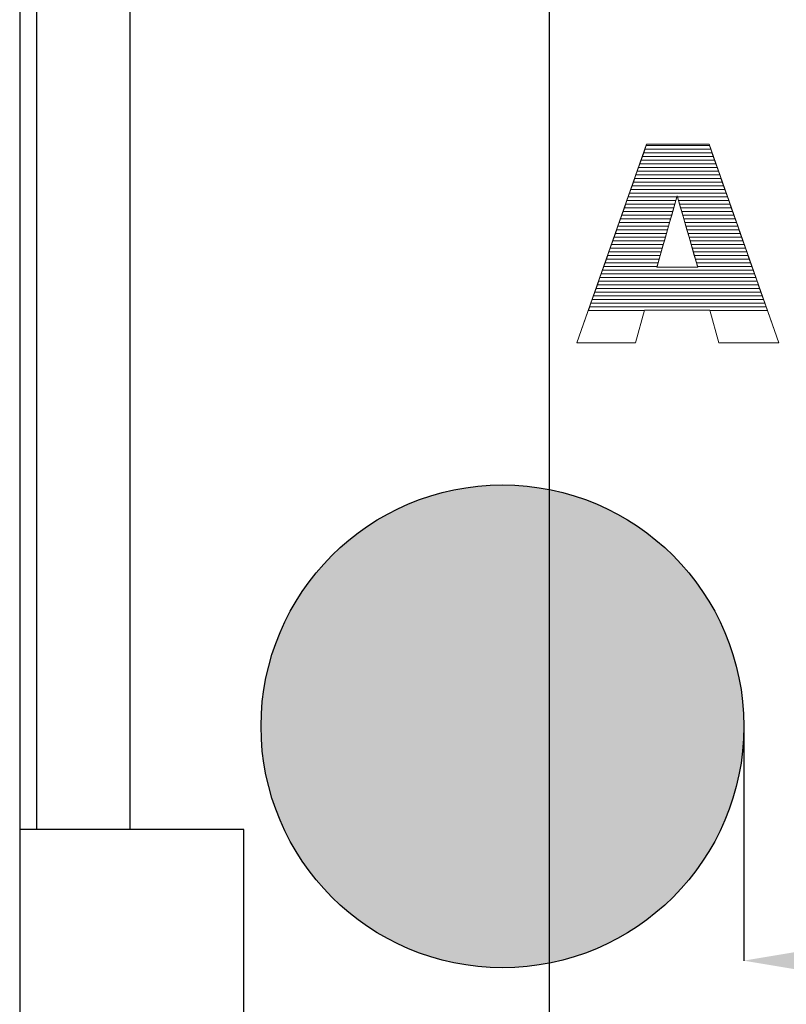
# Model space of a CAD drawing. Units: millimetres. Extents: x -10934 to 83828, y 1040 to 10544.
# Drawn here: x 1265 to 1487, y 2745 to 3031 of the extents above; entities that cross this region are included whole.
import ezdxf

# ---------------------------------------------------------------- set-up
doc = ezdxf.new("R2010")
doc.units = ezdxf.units.MM
doc.layers.add('ABAVA - Шлюзы', color=7, linetype='Continuous')
doc.styles.get("Standard").update_dxf_attribs({"font": 'ARIAL.TTF'})
doc.dimstyles.new('ISO-25', dxfattribs={"dimtxt": 2.5, "dimasz": 2.5, "dimexe": 1.25, "dimexo": 0.625, "dimtad": 1, "dimtxsty": 'Standard', "dimcen": 2.5, "dimadec": 0, "dimazin": 0, "dimtfac": 1, "dimtmove": 0, "dimatfit": 3, "dimfxl": 0, "dimarcsym": 0})

# ---------------------------------------------------------------- blocks, each defined once
blk = doc.blocks.new('*D211')
at = {"layer": 'ABAVA - Шлюзы', "color": 1, "lineweight": -2}
for p, q in [((116301.09, -38358.4), (116429.66, -38358.4)), ((116429.66, -38388.4), (116429.66, -39378.4)), ((116301.09, -39408.4), (116429.66, -39408.4))]:
    blk.add_line(p, q, dxfattribs=at)
at = {"layer": 'ABAVA - Шлюзы', "color": 1}
for points in [[(116424.66, -38388.4), (116434.66, -38388.4), (116429.66, -38358.4)], [(116424.66, -39378.4), (116434.66, -39378.4), (116429.66, -39408.4)]]:
    blk.add_solid(points, dxfattribs=at)
at = {"layer": 'ABAVA - Шлюзы', "color": 1, "insert": (116394.13, -38945.19), "char_height": 50, "attachment_point": 5, "rotation": 90}
blk.add_mtext('1050', dxfattribs=at)
blk = doc.blocks.new('*D209')
at = {"layer": 'ABAVA - Шлюзы', "color": 1, "lineweight": -2}
for p, q in [((116486.09, -39253.47), (116486.09, -39321.43)), ((117166.09, -39253.47), (117166.09, -39321.43)), ((117136.09, -39321.43), (116516.09, -39321.43))]:
    blk.add_line(p, q, dxfattribs=at)
at = {"layer": 'ABAVA - Шлюзы', "color": 1}
for points in [[(116516.09, -39316.43), (116516.09, -39326.43), (116486.09, -39321.43)], [(117136.09, -39316.43), (117136.09, -39326.43), (117166.09, -39321.43)]]:
    blk.add_solid(points, dxfattribs=at)
at = {"layer": 'ABAVA - Шлюзы', "color": 1, "insert": (116826.09, -39285.91), "char_height": 50, "attachment_point": 5}
blk.add_mtext('680', dxfattribs=at)
blk = doc.blocks.new('Tedria TF02 - top left right')
at = {"layer": 'ABAVA - Шлюзы'}
blk.add_hatch(color=3, dxfattribs=at).paths.add_polyline_path([(116346.092, -39253.473, 1), (116486.092, -39253.473, 1)])
at = {"layer": 'ABAVA - Шлюзы', "color": 5}
for p, q in [((116281.092, -39283.398), (116281.092, -38483.398)), ((116308.092, -39283.398), (116308.092, -38483.398))]:
    blk.add_line(p, q, dxfattribs=at)
at = {"layer": 'ABAVA - Шлюзы'}
for points in [[(116276.092, -38383.398), (116276.092, -39383.398)], [(116401.092, -39408.398), (116401.092, -39348.398), (116341.092, -39348.398), (116341.092, -39283.398), (116276.092, -39283.398)]]:
    blk.add_lwpolyline(points, dxfattribs=at)
at = {"layer": 'ABAVA - Шлюзы', "color": 3}
blk.add_circle((116416.092, -39253.473), 70, dxfattribs=at)
at = {"layer": 'ABAVA - Шлюзы', "color": 253, "lineweight": 0}
for points, knots in [([(116476.191, -39132.739), (116476.191, -39132.739), (116457.271, -39132.739), (116457.271, -39132.739), (116457.271, -39132.739), (116457.271, -39132.739), (116454.669, -39142.241), (116454.669, -39142.241), (116454.669, -39142.241), (116454.669, -39142.241), (116437.701, -39142.241), (116437.701, -39142.241), (116437.701, -39142.241), (116437.701, -39142.241), (116457.897, -39084.682), (116457.897, -39084.682), (116457.897, -39084.682), (116457.897, -39084.682), (116476.004, -39084.682), (116476.004, -39084.682), (116476.004, -39084.682), (116476.004, -39084.682), (116496.212, -39142.241), (116496.212, -39142.241), (116496.212, -39142.241), (116496.212, -39142.241), (116478.832, -39142.241), (116478.832, -39142.241), (116478.832, -39142.241), (116478.832, -39142.241), (116476.191, -39132.739), (116476.191, -39132.739)], [0, 0, 0, 0, 0.125, 0.125, 0.125, 0.125, 0.25, 0.25, 0.25, 0.25, 0.375, 0.375, 0.375, 0.375, 0.5, 0.5, 0.5, 0.5, 0.625, 0.625, 0.625, 0.625, 0.75, 0.75, 0.75, 0.75, 0.875, 0.875, 0.875, 0.875, 1, 1, 1, 1]), ([(116472.712, -39120.29), (116472.712, -39120.29), (116466.769, -39099.598), (116466.769, -39099.598), (116466.769, -39099.598), (116466.769, -39099.598), (116460.863, -39120.29), (116460.863, -39120.29), (116460.863, -39120.29), (116460.863, -39120.29), (116472.712, -39120.29), (116472.712, -39120.29)], [0, 0, 0, 0, 0.3333333, 0.3333333, 0.3333333, 0.3333333, 0.6666667, 0.6666667, 0.6666667, 0.6666667, 1, 1, 1, 1])]:
    blk.add_open_spline(points, degree=3, knots=knots, dxfattribs=at)
at = {"layer": 'ABAVA - Шлюзы', "color": 7, "lineweight": 0}
for points in [[(116477.232, -39088.18), (116477.232, -39088.18), (116456.67, -39088.18), (116456.67, -39088.18), (116456.67, -39088.18), (116456.67, -39088.18), (116457.416, -39086.054), (116457.416, -39086.054), (116457.416, -39086.054), (116457.416, -39086.054), (116476.486, -39086.054), (116476.486, -39086.054), (116476.486, -39086.054), (116476.486, -39086.054), (116477.232, -39088.18), (116477.232, -39088.18)], [(116476.859, -39087.117), (116476.859, -39087.117), (116457.043, -39087.117), (116457.043, -39087.117), (116457.043, -39087.117), (116457.043, -39087.117), (116457.789, -39084.99), (116457.789, -39084.99), (116457.789, -39084.99), (116457.789, -39084.99), (116476.112, -39084.99), (116476.112, -39084.99), (116476.112, -39084.99), (116476.112, -39084.99), (116476.859, -39087.117), (116476.859, -39087.117)], [(116476.486, -39086.054), (116476.486, -39086.054), (116457.416, -39086.054), (116457.416, -39086.054), (116457.416, -39086.054), (116457.416, -39086.054), (116457.897, -39084.682), (116457.897, -39084.682), (116457.897, -39084.682), (116457.897, -39084.682), (116476.004, -39084.682), (116476.004, -39084.682), (116476.004, -39084.682), (116476.004, -39084.682), (116476.486, -39086.054), (116476.486, -39086.054)], [(116476.112, -39084.99), (116476.112, -39084.99), (116457.789, -39084.99), (116457.789, -39084.99), (116457.789, -39084.99), (116457.789, -39084.99), (116457.897, -39084.682), (116457.897, -39084.682), (116457.897, -39084.682), (116457.897, -39084.682), (116476.004, -39084.682), (116476.004, -39084.682), (116476.004, -39084.682), (116476.004, -39084.682), (116476.112, -39084.99), (116476.112, -39084.99)]]:
    blk.add_open_spline(points, degree=3, knots=[0, 0, 0, 0, 0.25, 0.25, 0.25, 0.25, 0.5, 0.5, 0.5, 0.5, 0.75, 0.75, 0.75, 0.75, 1, 1, 1, 1], dxfattribs=at)
at = {"layer": 'ABAVA - Шлюзы', "color": 254, "lineweight": 0}
for points in [[(116478.352, -39091.37), (116478.352, -39091.37), (116455.55, -39091.37), (116455.55, -39091.37), (116455.55, -39091.37), (116455.55, -39091.37), (116456.296, -39089.244), (116456.296, -39089.244), (116456.296, -39089.244), (116456.296, -39089.244), (116477.606, -39089.244), (116477.606, -39089.244), (116477.606, -39089.244), (116477.606, -39089.244), (116478.352, -39091.37), (116478.352, -39091.37)], [(116477.979, -39090.307), (116477.979, -39090.307), (116455.923, -39090.307), (116455.923, -39090.307), (116455.923, -39090.307), (116455.923, -39090.307), (116456.67, -39088.18), (116456.67, -39088.18), (116456.67, -39088.18), (116456.67, -39088.18), (116477.232, -39088.18), (116477.232, -39088.18), (116477.232, -39088.18), (116477.232, -39088.18), (116477.979, -39090.307), (116477.979, -39090.307)], [(116477.606, -39089.244), (116477.606, -39089.244), (116456.296, -39089.244), (116456.296, -39089.244), (116456.296, -39089.244), (116456.296, -39089.244), (116457.043, -39087.117), (116457.043, -39087.117), (116457.043, -39087.117), (116457.043, -39087.117), (116476.859, -39087.117), (116476.859, -39087.117), (116476.859, -39087.117), (116476.859, -39087.117), (116477.606, -39089.244), (116477.606, -39089.244)]]:
    blk.add_open_spline(points, degree=3, knots=[0, 0, 0, 0, 0.25, 0.25, 0.25, 0.25, 0.5, 0.5, 0.5, 0.5, 0.75, 0.75, 0.75, 0.75, 1, 1, 1, 1], dxfattribs=at)
at = {"layer": 'ABAVA - Шлюзы', "color": 41, "lineweight": 0}
for points, knots in [([(116479.472, -39094.561), (116479.472, -39094.561), (116454.431, -39094.561), (116454.431, -39094.561), (116454.431, -39094.561), (116454.431, -39094.561), (116455.177, -39092.434), (116455.177, -39092.434), (116455.177, -39092.434), (116455.177, -39092.434), (116478.726, -39092.434), (116478.726, -39092.434), (116478.726, -39092.434), (116478.726, -39092.434), (116479.472, -39094.561), (116479.472, -39094.561)], [0, 0, 0, 0, 0.25, 0.25, 0.25, 0.25, 0.5, 0.5, 0.5, 0.5, 0.75, 0.75, 0.75, 0.75, 1, 1, 1, 1]), ([(116479.099, -39093.497), (116479.099, -39093.497), (116454.804, -39093.497), (116454.804, -39093.497), (116454.804, -39093.497), (116454.804, -39093.497), (116455.55, -39091.37), (116455.55, -39091.37), (116455.55, -39091.37), (116455.55, -39091.37), (116478.352, -39091.37), (116478.352, -39091.37), (116478.352, -39091.37), (116478.352, -39091.37), (116479.099, -39093.497), (116479.099, -39093.497)], [0, 0, 0, 0, 0.25, 0.25, 0.25, 0.25, 0.5, 0.5, 0.5, 0.5, 0.75, 0.75, 0.75, 0.75, 1, 1, 1, 1]), ([(116480.592, -39097.75), (116480.592, -39097.75), (116453.312, -39097.75), (116453.312, -39097.75), (116453.312, -39097.75), (116453.312, -39097.75), (116454.058, -39095.624), (116454.058, -39095.624), (116454.058, -39095.624), (116454.058, -39095.624), (116479.846, -39095.624), (116479.846, -39095.624), (116479.846, -39095.624), (116479.846, -39095.624), (116480.592, -39097.75), (116480.592, -39097.75)], [0, 0, 0, 0, 0.25, 0.25, 0.25, 0.25, 0.5, 0.5, 0.5, 0.5, 0.75, 0.75, 0.75, 0.75, 1, 1, 1, 1]), ([(116480.219, -39096.687), (116480.219, -39096.687), (116453.685, -39096.687), (116453.685, -39096.687), (116453.685, -39096.687), (116453.685, -39096.687), (116454.431, -39094.561), (116454.431, -39094.561), (116454.431, -39094.561), (116454.431, -39094.561), (116479.472, -39094.561), (116479.472, -39094.561), (116479.472, -39094.561), (116479.472, -39094.561), (116480.219, -39096.687), (116480.219, -39096.687)], [0, 0, 0, 0, 0.25, 0.25, 0.25, 0.25, 0.5, 0.5, 0.5, 0.5, 0.75, 0.75, 0.75, 0.75, 1, 1, 1, 1]), ([(116479.846, -39095.624), (116479.846, -39095.624), (116454.058, -39095.624), (116454.058, -39095.624), (116454.058, -39095.624), (116454.058, -39095.624), (116454.804, -39093.497), (116454.804, -39093.497), (116454.804, -39093.497), (116454.804, -39093.497), (116479.099, -39093.497), (116479.099, -39093.497), (116479.099, -39093.497), (116479.099, -39093.497), (116479.846, -39095.624), (116479.846, -39095.624)], [0, 0, 0, 0, 0.25, 0.25, 0.25, 0.25, 0.5, 0.5, 0.5, 0.5, 0.75, 0.75, 0.75, 0.75, 1, 1, 1, 1]), ([(116481.338, -39099.876), (116481.338, -39099.876), (116466.849, -39099.876), (116466.849, -39099.876), (116466.849, -39099.876), (116466.849, -39099.876), (116466.769, -39099.598), (116466.769, -39099.598), (116466.769, -39099.598), (116466.769, -39099.598), (116466.69, -39099.876), (116466.69, -39099.876), (116466.69, -39099.876), (116466.69, -39099.876), (116452.566, -39099.876), (116452.566, -39099.876), (116452.566, -39099.876), (116452.566, -39099.876), (116453.312, -39097.75), (116453.312, -39097.75), (116453.312, -39097.75), (116453.312, -39097.75), (116480.592, -39097.75), (116480.592, -39097.75), (116480.592, -39097.75), (116480.592, -39097.75), (116481.338, -39099.876), (116481.338, -39099.876)], [0, 0, 0, 0, 0.1428571, 0.1428571, 0.1428571, 0.1428571, 0.2857143, 0.2857143, 0.2857143, 0.2857143, 0.4285714, 0.4285714, 0.4285714, 0.4285714, 0.5714286, 0.5714286, 0.5714286, 0.5714286, 0.7142857, 0.7142857, 0.7142857, 0.7142857, 0.8571429, 0.8571429, 0.8571429, 0.8571429, 1, 1, 1, 1]), ([(116480.965, -39098.813), (116480.965, -39098.813), (116452.939, -39098.813), (116452.939, -39098.813), (116452.939, -39098.813), (116452.939, -39098.813), (116453.685, -39096.687), (116453.685, -39096.687), (116453.685, -39096.687), (116453.685, -39096.687), (116480.219, -39096.687), (116480.219, -39096.687), (116480.219, -39096.687), (116480.219, -39096.687), (116480.965, -39098.813), (116480.965, -39098.813)], [0, 0, 0, 0, 0.25, 0.25, 0.25, 0.25, 0.5, 0.5, 0.5, 0.5, 0.75, 0.75, 0.75, 0.75, 1, 1, 1, 1]), ([(116465.779, -39103.066), (116465.779, -39103.066), (116451.447, -39103.066), (116451.447, -39103.066), (116451.447, -39103.066), (116451.447, -39103.066), (116452.192, -39100.94), (116452.192, -39100.94), (116452.192, -39100.94), (116452.192, -39100.94), (116466.386, -39100.94), (116466.386, -39100.94), (116466.386, -39100.94), (116466.386, -39100.94), (116465.779, -39103.066), (116465.779, -39103.066)], [0, 0, 0, 0, 0.25, 0.25, 0.25, 0.25, 0.5, 0.5, 0.5, 0.5, 0.75, 0.75, 0.75, 0.75, 1, 1, 1, 1]), ([(116466.083, -39102.003), (116466.083, -39102.003), (116451.819, -39102.003), (116451.819, -39102.003), (116451.819, -39102.003), (116451.819, -39102.003), (116452.566, -39099.876), (116452.566, -39099.876), (116452.566, -39099.876), (116452.566, -39099.876), (116466.69, -39099.876), (116466.69, -39099.876), (116466.69, -39099.876), (116466.69, -39099.876), (116466.083, -39102.003), (116466.083, -39102.003)], [0, 0, 0, 0, 0.25, 0.25, 0.25, 0.25, 0.5, 0.5, 0.5, 0.5, 0.75, 0.75, 0.75, 0.75, 1, 1, 1, 1]), ([(116481.712, -39100.94), (116481.712, -39100.94), (116467.154, -39100.94), (116467.154, -39100.94), (116467.154, -39100.94), (116467.154, -39100.94), (116466.769, -39099.598), (116466.769, -39099.598), (116466.769, -39099.598), (116466.769, -39099.598), (116466.386, -39100.94), (116466.386, -39100.94), (116466.386, -39100.94), (116466.386, -39100.94), (116452.192, -39100.94), (116452.192, -39100.94), (116452.192, -39100.94), (116452.192, -39100.94), (116452.939, -39098.813), (116452.939, -39098.813), (116452.939, -39098.813), (116452.939, -39098.813), (116480.965, -39098.813), (116480.965, -39098.813), (116480.965, -39098.813), (116480.965, -39098.813), (116481.712, -39100.94), (116481.712, -39100.94)], [0, 0, 0, 0, 0.1428571, 0.1428571, 0.1428571, 0.1428571, 0.2857143, 0.2857143, 0.2857143, 0.2857143, 0.4285714, 0.4285714, 0.4285714, 0.4285714, 0.5714286, 0.5714286, 0.5714286, 0.5714286, 0.7142857, 0.7142857, 0.7142857, 0.7142857, 0.8571429, 0.8571429, 0.8571429, 0.8571429, 1, 1, 1, 1]), ([(116482.085, -39102.003), (116482.085, -39102.003), (116467.46, -39102.003), (116467.46, -39102.003), (116467.46, -39102.003), (116467.46, -39102.003), (116466.849, -39099.876), (116466.849, -39099.876), (116466.849, -39099.876), (116466.849, -39099.876), (116481.338, -39099.876), (116481.338, -39099.876), (116481.338, -39099.876), (116481.338, -39099.876), (116482.085, -39102.003), (116482.085, -39102.003)], [0, 0, 0, 0, 0.25, 0.25, 0.25, 0.25, 0.5, 0.5, 0.5, 0.5, 0.75, 0.75, 0.75, 0.75, 1, 1, 1, 1]), ([(116482.458, -39103.066), (116482.458, -39103.066), (116467.765, -39103.066), (116467.765, -39103.066), (116467.765, -39103.066), (116467.765, -39103.066), (116467.154, -39100.94), (116467.154, -39100.94), (116467.154, -39100.94), (116467.154, -39100.94), (116481.712, -39100.94), (116481.712, -39100.94), (116481.712, -39100.94), (116481.712, -39100.94), (116482.458, -39103.066), (116482.458, -39103.066)], [0, 0, 0, 0, 0.25, 0.25, 0.25, 0.25, 0.5, 0.5, 0.5, 0.5, 0.75, 0.75, 0.75, 0.75, 1, 1, 1, 1]), ([(116464.869, -39106.256), (116464.869, -39106.256), (116450.327, -39106.256), (116450.327, -39106.256), (116450.327, -39106.256), (116450.327, -39106.256), (116451.073, -39104.13), (116451.073, -39104.13), (116451.073, -39104.13), (116451.073, -39104.13), (116465.475, -39104.13), (116465.475, -39104.13), (116465.475, -39104.13), (116465.475, -39104.13), (116464.869, -39106.256), (116464.869, -39106.256)], [0, 0, 0, 0, 0.25, 0.25, 0.25, 0.25, 0.5, 0.5, 0.5, 0.5, 0.75, 0.75, 0.75, 0.75, 1, 1, 1, 1]), ([(116465.172, -39105.193), (116465.172, -39105.193), (116450.7, -39105.193), (116450.7, -39105.193), (116450.7, -39105.193), (116450.7, -39105.193), (116451.447, -39103.066), (116451.447, -39103.066), (116451.447, -39103.066), (116451.447, -39103.066), (116465.779, -39103.066), (116465.779, -39103.066), (116465.779, -39103.066), (116465.779, -39103.066), (116465.172, -39105.193), (116465.172, -39105.193)], [0, 0, 0, 0, 0.25, 0.25, 0.25, 0.25, 0.5, 0.5, 0.5, 0.5, 0.75, 0.75, 0.75, 0.75, 1, 1, 1, 1]), ([(116465.475, -39104.13), (116465.475, -39104.13), (116451.073, -39104.13), (116451.073, -39104.13), (116451.073, -39104.13), (116451.073, -39104.13), (116451.819, -39102.003), (116451.819, -39102.003), (116451.819, -39102.003), (116451.819, -39102.003), (116466.083, -39102.003), (116466.083, -39102.003), (116466.083, -39102.003), (116466.083, -39102.003), (116465.475, -39104.13), (116465.475, -39104.13)], [0, 0, 0, 0, 0.25, 0.25, 0.25, 0.25, 0.5, 0.5, 0.5, 0.5, 0.75, 0.75, 0.75, 0.75, 1, 1, 1, 1]), ([(116482.832, -39104.13), (116482.832, -39104.13), (116468.071, -39104.13), (116468.071, -39104.13), (116468.071, -39104.13), (116468.071, -39104.13), (116467.46, -39102.003), (116467.46, -39102.003), (116467.46, -39102.003), (116467.46, -39102.003), (116482.085, -39102.003), (116482.085, -39102.003), (116482.085, -39102.003), (116482.085, -39102.003), (116482.832, -39104.13), (116482.832, -39104.13)], [0, 0, 0, 0, 0.25, 0.25, 0.25, 0.25, 0.5, 0.5, 0.5, 0.5, 0.75, 0.75, 0.75, 0.75, 1, 1, 1, 1]), ([(116483.205, -39105.193), (116483.205, -39105.193), (116468.376, -39105.193), (116468.376, -39105.193), (116468.376, -39105.193), (116468.376, -39105.193), (116467.765, -39103.066), (116467.765, -39103.066), (116467.765, -39103.066), (116467.765, -39103.066), (116482.458, -39103.066), (116482.458, -39103.066), (116482.458, -39103.066), (116482.458, -39103.066), (116483.205, -39105.193), (116483.205, -39105.193)], [0, 0, 0, 0, 0.25, 0.25, 0.25, 0.25, 0.5, 0.5, 0.5, 0.5, 0.75, 0.75, 0.75, 0.75, 1, 1, 1, 1]), ([(116483.578, -39106.256), (116483.578, -39106.256), (116468.681, -39106.256), (116468.681, -39106.256), (116468.681, -39106.256), (116468.681, -39106.256), (116468.071, -39104.13), (116468.071, -39104.13), (116468.071, -39104.13), (116468.071, -39104.13), (116482.832, -39104.13), (116482.832, -39104.13), (116482.832, -39104.13), (116482.832, -39104.13), (116483.578, -39106.256), (116483.578, -39106.256)], [0, 0, 0, 0, 0.25, 0.25, 0.25, 0.25, 0.5, 0.5, 0.5, 0.5, 0.75, 0.75, 0.75, 0.75, 1, 1, 1, 1]), ([(116464.262, -39108.383), (116464.262, -39108.383), (116449.581, -39108.383), (116449.581, -39108.383), (116449.581, -39108.383), (116449.581, -39108.383), (116450.327, -39106.256), (116450.327, -39106.256), (116450.327, -39106.256), (116450.327, -39106.256), (116464.869, -39106.256), (116464.869, -39106.256), (116464.869, -39106.256), (116464.869, -39106.256), (116464.262, -39108.383), (116464.262, -39108.383)], [0, 0, 0, 0, 0.25, 0.25, 0.25, 0.25, 0.5, 0.5, 0.5, 0.5, 0.75, 0.75, 0.75, 0.75, 1, 1, 1, 1]), ([(116464.565, -39107.32), (116464.565, -39107.32), (116449.954, -39107.32), (116449.954, -39107.32), (116449.954, -39107.32), (116449.954, -39107.32), (116450.7, -39105.193), (116450.7, -39105.193), (116450.7, -39105.193), (116450.7, -39105.193), (116465.172, -39105.193), (116465.172, -39105.193), (116465.172, -39105.193), (116465.172, -39105.193), (116464.565, -39107.32), (116464.565, -39107.32)], [0, 0, 0, 0, 0.25, 0.25, 0.25, 0.25, 0.5, 0.5, 0.5, 0.5, 0.75, 0.75, 0.75, 0.75, 1, 1, 1, 1]), ([(116483.952, -39107.32), (116483.952, -39107.32), (116468.987, -39107.32), (116468.987, -39107.32), (116468.987, -39107.32), (116468.987, -39107.32), (116468.376, -39105.193), (116468.376, -39105.193), (116468.376, -39105.193), (116468.376, -39105.193), (116483.205, -39105.193), (116483.205, -39105.193), (116483.205, -39105.193), (116483.205, -39105.193), (116483.952, -39107.32), (116483.952, -39107.32)], [0, 0, 0, 0, 0.25, 0.25, 0.25, 0.25, 0.5, 0.5, 0.5, 0.5, 0.75, 0.75, 0.75, 0.75, 1, 1, 1, 1]), ([(116484.325, -39108.383), (116484.325, -39108.383), (116469.292, -39108.383), (116469.292, -39108.383), (116469.292, -39108.383), (116469.292, -39108.383), (116468.681, -39106.256), (116468.681, -39106.256), (116468.681, -39106.256), (116468.681, -39106.256), (116483.578, -39106.256), (116483.578, -39106.256), (116483.578, -39106.256), (116483.578, -39106.256), (116484.325, -39108.383), (116484.325, -39108.383)], [0, 0, 0, 0, 0.25, 0.25, 0.25, 0.25, 0.5, 0.5, 0.5, 0.5, 0.75, 0.75, 0.75, 0.75, 1, 1, 1, 1]), ([(116463.351, -39111.573), (116463.351, -39111.573), (116448.462, -39111.573), (116448.462, -39111.573), (116448.462, -39111.573), (116448.462, -39111.573), (116449.208, -39109.447), (116449.208, -39109.447), (116449.208, -39109.447), (116449.208, -39109.447), (116463.958, -39109.447), (116463.958, -39109.447), (116463.958, -39109.447), (116463.958, -39109.447), (116463.351, -39111.573), (116463.351, -39111.573)], [0, 0, 0, 0, 0.25, 0.25, 0.25, 0.25, 0.5, 0.5, 0.5, 0.5, 0.75, 0.75, 0.75, 0.75, 1, 1, 1, 1]), ([(116463.654, -39110.51), (116463.654, -39110.51), (116448.835, -39110.51), (116448.835, -39110.51), (116448.835, -39110.51), (116448.835, -39110.51), (116449.581, -39108.383), (116449.581, -39108.383), (116449.581, -39108.383), (116449.581, -39108.383), (116464.262, -39108.383), (116464.262, -39108.383), (116464.262, -39108.383), (116464.262, -39108.383), (116463.654, -39110.51), (116463.654, -39110.51)], [0, 0, 0, 0, 0.25, 0.25, 0.25, 0.25, 0.5, 0.5, 0.5, 0.5, 0.75, 0.75, 0.75, 0.75, 1, 1, 1, 1]), ([(116463.958, -39109.447), (116463.958, -39109.447), (116449.208, -39109.447), (116449.208, -39109.447), (116449.208, -39109.447), (116449.208, -39109.447), (116449.954, -39107.32), (116449.954, -39107.32), (116449.954, -39107.32), (116449.954, -39107.32), (116464.565, -39107.32), (116464.565, -39107.32), (116464.565, -39107.32), (116464.565, -39107.32), (116463.958, -39109.447), (116463.958, -39109.447)], [0, 0, 0, 0, 0.25, 0.25, 0.25, 0.25, 0.5, 0.5, 0.5, 0.5, 0.75, 0.75, 0.75, 0.75, 1, 1, 1, 1]), ([(116484.699, -39109.447), (116484.699, -39109.447), (116469.598, -39109.447), (116469.598, -39109.447), (116469.598, -39109.447), (116469.598, -39109.447), (116468.987, -39107.32), (116468.987, -39107.32), (116468.987, -39107.32), (116468.987, -39107.32), (116483.952, -39107.32), (116483.952, -39107.32), (116483.952, -39107.32), (116483.952, -39107.32), (116484.699, -39109.447), (116484.699, -39109.447)], [0, 0, 0, 0, 0.25, 0.25, 0.25, 0.25, 0.5, 0.5, 0.5, 0.5, 0.75, 0.75, 0.75, 0.75, 1, 1, 1, 1]), ([(116485.072, -39110.51), (116485.072, -39110.51), (116469.903, -39110.51), (116469.903, -39110.51), (116469.903, -39110.51), (116469.903, -39110.51), (116469.292, -39108.383), (116469.292, -39108.383), (116469.292, -39108.383), (116469.292, -39108.383), (116484.325, -39108.383), (116484.325, -39108.383), (116484.325, -39108.383), (116484.325, -39108.383), (116485.072, -39110.51), (116485.072, -39110.51)], [0, 0, 0, 0, 0.25, 0.25, 0.25, 0.25, 0.5, 0.5, 0.5, 0.5, 0.75, 0.75, 0.75, 0.75, 1, 1, 1, 1]), ([(116485.445, -39111.573), (116485.445, -39111.573), (116470.208, -39111.573), (116470.208, -39111.573), (116470.208, -39111.573), (116470.208, -39111.573), (116469.598, -39109.447), (116469.598, -39109.447), (116469.598, -39109.447), (116469.598, -39109.447), (116484.699, -39109.447), (116484.699, -39109.447), (116484.699, -39109.447), (116484.699, -39109.447), (116485.445, -39111.573), (116485.445, -39111.573)], [0, 0, 0, 0, 0.25, 0.25, 0.25, 0.25, 0.5, 0.5, 0.5, 0.5, 0.75, 0.75, 0.75, 0.75, 1, 1, 1, 1]), ([(116462.441, -39114.763), (116462.441, -39114.763), (116447.342, -39114.763), (116447.342, -39114.763), (116447.342, -39114.763), (116447.342, -39114.763), (116448.088, -39112.637), (116448.088, -39112.637), (116448.088, -39112.637), (116448.088, -39112.637), (116463.047, -39112.637), (116463.047, -39112.637), (116463.047, -39112.637), (116463.047, -39112.637), (116462.441, -39114.763), (116462.441, -39114.763)], [0, 0, 0, 0, 0.25, 0.25, 0.25, 0.25, 0.5, 0.5, 0.5, 0.5, 0.75, 0.75, 0.75, 0.75, 1, 1, 1, 1]), ([(116462.744, -39113.7), (116462.744, -39113.7), (116447.715, -39113.7), (116447.715, -39113.7), (116447.715, -39113.7), (116447.715, -39113.7), (116448.462, -39111.573), (116448.462, -39111.573), (116448.462, -39111.573), (116448.462, -39111.573), (116463.351, -39111.573), (116463.351, -39111.573), (116463.351, -39111.573), (116463.351, -39111.573), (116462.744, -39113.7), (116462.744, -39113.7)], [0, 0, 0, 0, 0.25, 0.25, 0.25, 0.25, 0.5, 0.5, 0.5, 0.5, 0.75, 0.75, 0.75, 0.75, 1, 1, 1, 1]), ([(116463.047, -39112.637), (116463.047, -39112.637), (116448.088, -39112.637), (116448.088, -39112.637), (116448.088, -39112.637), (116448.088, -39112.637), (116448.835, -39110.51), (116448.835, -39110.51), (116448.835, -39110.51), (116448.835, -39110.51), (116463.654, -39110.51), (116463.654, -39110.51), (116463.654, -39110.51), (116463.654, -39110.51), (116463.047, -39112.637), (116463.047, -39112.637)], [0, 0, 0, 0, 0.25, 0.25, 0.25, 0.25, 0.5, 0.5, 0.5, 0.5, 0.75, 0.75, 0.75, 0.75, 1, 1, 1, 1]), ([(116485.819, -39112.637), (116485.819, -39112.637), (116470.514, -39112.637), (116470.514, -39112.637), (116470.514, -39112.637), (116470.514, -39112.637), (116469.903, -39110.51), (116469.903, -39110.51), (116469.903, -39110.51), (116469.903, -39110.51), (116485.072, -39110.51), (116485.072, -39110.51), (116485.072, -39110.51), (116485.072, -39110.51), (116485.819, -39112.637), (116485.819, -39112.637)], [0, 0, 0, 0, 0.25, 0.25, 0.25, 0.25, 0.5, 0.5, 0.5, 0.5, 0.75, 0.75, 0.75, 0.75, 1, 1, 1, 1]), ([(116486.192, -39113.7), (116486.192, -39113.7), (116470.819, -39113.7), (116470.819, -39113.7), (116470.819, -39113.7), (116470.819, -39113.7), (116470.208, -39111.573), (116470.208, -39111.573), (116470.208, -39111.573), (116470.208, -39111.573), (116485.445, -39111.573), (116485.445, -39111.573), (116485.445, -39111.573), (116485.445, -39111.573), (116486.192, -39113.7), (116486.192, -39113.7)], [0, 0, 0, 0, 0.25, 0.25, 0.25, 0.25, 0.5, 0.5, 0.5, 0.5, 0.75, 0.75, 0.75, 0.75, 1, 1, 1, 1]), ([(116486.565, -39114.763), (116486.565, -39114.763), (116471.125, -39114.763), (116471.125, -39114.763), (116471.125, -39114.763), (116471.125, -39114.763), (116470.514, -39112.637), (116470.514, -39112.637), (116470.514, -39112.637), (116470.514, -39112.637), (116485.819, -39112.637), (116485.819, -39112.637), (116485.819, -39112.637), (116485.819, -39112.637), (116486.565, -39114.763), (116486.565, -39114.763)], [0, 0, 0, 0, 0.25, 0.25, 0.25, 0.25, 0.5, 0.5, 0.5, 0.5, 0.75, 0.75, 0.75, 0.75, 1, 1, 1, 1]), ([(116461.833, -39116.89), (116461.833, -39116.89), (116446.596, -39116.89), (116446.596, -39116.89), (116446.596, -39116.89), (116446.596, -39116.89), (116447.342, -39114.763), (116447.342, -39114.763), (116447.342, -39114.763), (116447.342, -39114.763), (116462.441, -39114.763), (116462.441, -39114.763), (116462.441, -39114.763), (116462.441, -39114.763), (116461.833, -39116.89), (116461.833, -39116.89)], [0, 0, 0, 0, 0.25, 0.25, 0.25, 0.25, 0.5, 0.5, 0.5, 0.5, 0.75, 0.75, 0.75, 0.75, 1, 1, 1, 1]), ([(116462.137, -39115.827), (116462.137, -39115.827), (116446.969, -39115.827), (116446.969, -39115.827), (116446.969, -39115.827), (116446.969, -39115.827), (116447.715, -39113.7), (116447.715, -39113.7), (116447.715, -39113.7), (116447.715, -39113.7), (116462.744, -39113.7), (116462.744, -39113.7), (116462.744, -39113.7), (116462.744, -39113.7), (116462.137, -39115.827), (116462.137, -39115.827)], [0, 0, 0, 0, 0.25, 0.25, 0.25, 0.25, 0.5, 0.5, 0.5, 0.5, 0.75, 0.75, 0.75, 0.75, 1, 1, 1, 1]), ([(116486.938, -39115.827), (116486.938, -39115.827), (116471.43, -39115.827), (116471.43, -39115.827), (116471.43, -39115.827), (116471.43, -39115.827), (116470.819, -39113.7), (116470.819, -39113.7), (116470.819, -39113.7), (116470.819, -39113.7), (116486.192, -39113.7), (116486.192, -39113.7), (116486.192, -39113.7), (116486.192, -39113.7), (116486.938, -39115.827), (116486.938, -39115.827)], [0, 0, 0, 0, 0.25, 0.25, 0.25, 0.25, 0.5, 0.5, 0.5, 0.5, 0.75, 0.75, 0.75, 0.75, 1, 1, 1, 1]), ([(116487.312, -39116.89), (116487.312, -39116.89), (116471.735, -39116.89), (116471.735, -39116.89), (116471.735, -39116.89), (116471.735, -39116.89), (116471.125, -39114.763), (116471.125, -39114.763), (116471.125, -39114.763), (116471.125, -39114.763), (116486.565, -39114.763), (116486.565, -39114.763), (116486.565, -39114.763), (116486.565, -39114.763), (116487.312, -39116.89), (116487.312, -39116.89)], [0, 0, 0, 0, 0.25, 0.25, 0.25, 0.25, 0.5, 0.5, 0.5, 0.5, 0.75, 0.75, 0.75, 0.75, 1, 1, 1, 1]), ([(116461.53, -39117.953), (116461.53, -39117.953), (116446.223, -39117.953), (116446.223, -39117.953), (116446.223, -39117.953), (116446.223, -39117.953), (116446.969, -39115.827), (116446.969, -39115.827), (116446.969, -39115.827), (116446.969, -39115.827), (116462.137, -39115.827), (116462.137, -39115.827), (116462.137, -39115.827), (116462.137, -39115.827), (116461.53, -39117.953), (116461.53, -39117.953)], [0, 0, 0, 0, 0.25, 0.25, 0.25, 0.25, 0.5, 0.5, 0.5, 0.5, 0.75, 0.75, 0.75, 0.75, 1, 1, 1, 1]), ([(116487.685, -39117.953), (116487.685, -39117.953), (116472.041, -39117.953), (116472.041, -39117.953), (116472.041, -39117.953), (116472.041, -39117.953), (116471.43, -39115.827), (116471.43, -39115.827), (116471.43, -39115.827), (116471.43, -39115.827), (116486.938, -39115.827), (116486.938, -39115.827), (116486.938, -39115.827), (116486.938, -39115.827), (116487.685, -39117.953), (116487.685, -39117.953)], [0, 0, 0, 0, 0.25, 0.25, 0.25, 0.25, 0.5, 0.5, 0.5, 0.5, 0.75, 0.75, 0.75, 0.75, 1, 1, 1, 1])]:
    blk.add_open_spline(points, degree=3, knots=knots, dxfattribs=at)
at = {"layer": 'ABAVA - Шлюзы', "color": 51, "lineweight": 0}
blk.add_open_spline([(116478.726, -39092.434), (116478.726, -39092.434), (116455.177, -39092.434), (116455.177, -39092.434), (116455.177, -39092.434), (116455.177, -39092.434), (116455.923, -39090.307), (116455.923, -39090.307), (116455.923, -39090.307), (116455.923, -39090.307), (116477.979, -39090.307), (116477.979, -39090.307), (116477.979, -39090.307), (116477.979, -39090.307), (116478.726, -39092.434), (116478.726, -39092.434)], degree=3, knots=[0, 0, 0, 0, 0.25, 0.25, 0.25, 0.25, 0.5, 0.5, 0.5, 0.5, 0.75, 0.75, 0.75, 0.75, 1, 1, 1, 1], dxfattribs=at)
at = {"layer": 'ABAVA - Шлюзы', "color": 53, "lineweight": 0}
for points, knots in [([(116460.923, -39120.08), (116460.923, -39120.08), (116445.477, -39120.08), (116445.477, -39120.08), (116445.477, -39120.08), (116445.477, -39120.08), (116446.223, -39117.953), (116446.223, -39117.953), (116446.223, -39117.953), (116446.223, -39117.953), (116461.53, -39117.953), (116461.53, -39117.953), (116461.53, -39117.953), (116461.53, -39117.953), (116460.923, -39120.08), (116460.923, -39120.08)], [0, 0, 0, 0, 0.25, 0.25, 0.25, 0.25, 0.5, 0.5, 0.5, 0.5, 0.75, 0.75, 0.75, 0.75, 1, 1, 1, 1]), ([(116461.226, -39119.017), (116461.226, -39119.017), (116445.85, -39119.017), (116445.85, -39119.017), (116445.85, -39119.017), (116445.85, -39119.017), (116446.596, -39116.89), (116446.596, -39116.89), (116446.596, -39116.89), (116446.596, -39116.89), (116461.833, -39116.89), (116461.833, -39116.89), (116461.833, -39116.89), (116461.833, -39116.89), (116461.226, -39119.017), (116461.226, -39119.017)], [0, 0, 0, 0, 0.25, 0.25, 0.25, 0.25, 0.5, 0.5, 0.5, 0.5, 0.75, 0.75, 0.75, 0.75, 1, 1, 1, 1]), ([(116488.058, -39119.017), (116488.058, -39119.017), (116472.346, -39119.017), (116472.346, -39119.017), (116472.346, -39119.017), (116472.346, -39119.017), (116471.735, -39116.89), (116471.735, -39116.89), (116471.735, -39116.89), (116471.735, -39116.89), (116487.312, -39116.89), (116487.312, -39116.89), (116487.312, -39116.89), (116487.312, -39116.89), (116488.058, -39119.017), (116488.058, -39119.017)], [0, 0, 0, 0, 0.25, 0.25, 0.25, 0.25, 0.5, 0.5, 0.5, 0.5, 0.75, 0.75, 0.75, 0.75, 1, 1, 1, 1]), ([(116488.432, -39120.08), (116488.432, -39120.08), (116472.652, -39120.08), (116472.652, -39120.08), (116472.652, -39120.08), (116472.652, -39120.08), (116472.041, -39117.953), (116472.041, -39117.953), (116472.041, -39117.953), (116472.041, -39117.953), (116487.685, -39117.953), (116487.685, -39117.953), (116487.685, -39117.953), (116487.685, -39117.953), (116488.432, -39120.08), (116488.432, -39120.08)], [0, 0, 0, 0, 0.25, 0.25, 0.25, 0.25, 0.5, 0.5, 0.5, 0.5, 0.75, 0.75, 0.75, 0.75, 1, 1, 1, 1]), ([(116489.178, -39122.207), (116489.178, -39122.207), (116444.73, -39122.207), (116444.73, -39122.207), (116444.73, -39122.207), (116444.73, -39122.207), (116445.477, -39120.08), (116445.477, -39120.08), (116445.477, -39120.08), (116445.477, -39120.08), (116460.923, -39120.08), (116460.923, -39120.08), (116460.923, -39120.08), (116460.923, -39120.08), (116460.863, -39120.29), (116460.863, -39120.29), (116460.863, -39120.29), (116460.863, -39120.29), (116472.712, -39120.29), (116472.712, -39120.29), (116472.712, -39120.29), (116472.712, -39120.29), (116472.652, -39120.08), (116472.652, -39120.08), (116472.652, -39120.08), (116472.652, -39120.08), (116488.432, -39120.08), (116488.432, -39120.08), (116488.432, -39120.08), (116488.432, -39120.08), (116489.178, -39122.207), (116489.178, -39122.207)], [0, 0, 0, 0, 0.125, 0.125, 0.125, 0.125, 0.25, 0.25, 0.25, 0.25, 0.375, 0.375, 0.375, 0.375, 0.5, 0.5, 0.5, 0.5, 0.625, 0.625, 0.625, 0.625, 0.75, 0.75, 0.75, 0.75, 0.875, 0.875, 0.875, 0.875, 1, 1, 1, 1]), ([(116488.805, -39121.144), (116488.805, -39121.144), (116445.103, -39121.144), (116445.103, -39121.144), (116445.103, -39121.144), (116445.103, -39121.144), (116445.85, -39119.017), (116445.85, -39119.017), (116445.85, -39119.017), (116445.85, -39119.017), (116461.226, -39119.017), (116461.226, -39119.017), (116461.226, -39119.017), (116461.226, -39119.017), (116460.863, -39120.29), (116460.863, -39120.29), (116460.863, -39120.29), (116460.863, -39120.29), (116472.712, -39120.29), (116472.712, -39120.29), (116472.712, -39120.29), (116472.712, -39120.29), (116472.346, -39119.017), (116472.346, -39119.017), (116472.346, -39119.017), (116472.346, -39119.017), (116488.058, -39119.017), (116488.058, -39119.017), (116488.058, -39119.017), (116488.058, -39119.017), (116488.805, -39121.144), (116488.805, -39121.144)], [0, 0, 0, 0, 0.125, 0.125, 0.125, 0.125, 0.25, 0.25, 0.25, 0.25, 0.375, 0.375, 0.375, 0.375, 0.5, 0.5, 0.5, 0.5, 0.625, 0.625, 0.625, 0.625, 0.75, 0.75, 0.75, 0.75, 0.875, 0.875, 0.875, 0.875, 1, 1, 1, 1])]:
    blk.add_open_spline(points, degree=3, knots=knots, dxfattribs=at)
at = {"layer": 'ABAVA - Шлюзы', "color": 40, "lineweight": 0}
for points, knots in [([(116489.552, -39123.27), (116489.552, -39123.27), (116444.357, -39123.27), (116444.357, -39123.27), (116444.357, -39123.27), (116444.357, -39123.27), (116445.103, -39121.144), (116445.103, -39121.144), (116445.103, -39121.144), (116445.103, -39121.144), (116488.805, -39121.144), (116488.805, -39121.144), (116488.805, -39121.144), (116488.805, -39121.144), (116489.552, -39123.27), (116489.552, -39123.27)], [0, 0, 0, 0, 0.25, 0.25, 0.25, 0.25, 0.5, 0.5, 0.5, 0.5, 0.75, 0.75, 0.75, 0.75, 1, 1, 1, 1]), ([(116490.298, -39125.397), (116490.298, -39125.397), (116443.611, -39125.397), (116443.611, -39125.397), (116443.611, -39125.397), (116443.611, -39125.397), (116444.357, -39123.27), (116444.357, -39123.27), (116444.357, -39123.27), (116444.357, -39123.27), (116489.552, -39123.27), (116489.552, -39123.27), (116489.552, -39123.27), (116489.552, -39123.27), (116490.298, -39125.397), (116490.298, -39125.397)], [0, 0, 0, 0, 0.25, 0.25, 0.25, 0.25, 0.5, 0.5, 0.5, 0.5, 0.75, 0.75, 0.75, 0.75, 1, 1, 1, 1]), ([(116489.925, -39124.334), (116489.925, -39124.334), (116443.984, -39124.334), (116443.984, -39124.334), (116443.984, -39124.334), (116443.984, -39124.334), (116444.73, -39122.207), (116444.73, -39122.207), (116444.73, -39122.207), (116444.73, -39122.207), (116489.178, -39122.207), (116489.178, -39122.207), (116489.178, -39122.207), (116489.178, -39122.207), (116489.925, -39124.334), (116489.925, -39124.334)], [0, 0, 0, 0, 0.25, 0.25, 0.25, 0.25, 0.5, 0.5, 0.5, 0.5, 0.75, 0.75, 0.75, 0.75, 1, 1, 1, 1]), ([(116491.418, -39128.587), (116491.418, -39128.587), (116442.492, -39128.587), (116442.492, -39128.587), (116442.492, -39128.587), (116442.492, -39128.587), (116443.238, -39126.46), (116443.238, -39126.46), (116443.238, -39126.46), (116443.238, -39126.46), (116490.672, -39126.46), (116490.672, -39126.46), (116490.672, -39126.46), (116490.672, -39126.46), (116491.418, -39128.587), (116491.418, -39128.587)], [0, 0, 0, 0, 0.25, 0.25, 0.25, 0.25, 0.5, 0.5, 0.5, 0.5, 0.75, 0.75, 0.75, 0.75, 1, 1, 1, 1]), ([(116491.045, -39127.524), (116491.045, -39127.524), (116442.865, -39127.524), (116442.865, -39127.524), (116442.865, -39127.524), (116442.865, -39127.524), (116443.611, -39125.397), (116443.611, -39125.397), (116443.611, -39125.397), (116443.611, -39125.397), (116490.298, -39125.397), (116490.298, -39125.397), (116490.298, -39125.397), (116490.298, -39125.397), (116491.045, -39127.524), (116491.045, -39127.524)], [0, 0, 0, 0, 0.25, 0.25, 0.25, 0.25, 0.5, 0.5, 0.5, 0.5, 0.75, 0.75, 0.75, 0.75, 1, 1, 1, 1]), ([(116490.672, -39126.46), (116490.672, -39126.46), (116443.238, -39126.46), (116443.238, -39126.46), (116443.238, -39126.46), (116443.238, -39126.46), (116443.984, -39124.334), (116443.984, -39124.334), (116443.984, -39124.334), (116443.984, -39124.334), (116489.925, -39124.334), (116489.925, -39124.334), (116489.925, -39124.334), (116489.925, -39124.334), (116490.672, -39126.46), (116490.672, -39126.46)], [0, 0, 0, 0, 0.25, 0.25, 0.25, 0.25, 0.5, 0.5, 0.5, 0.5, 0.75, 0.75, 0.75, 0.75, 1, 1, 1, 1]), ([(116492.538, -39131.777), (116492.538, -39131.777), (116441.373, -39131.777), (116441.373, -39131.777), (116441.373, -39131.777), (116441.373, -39131.777), (116442.119, -39129.65), (116442.119, -39129.65), (116442.119, -39129.65), (116442.119, -39129.65), (116491.792, -39129.65), (116491.792, -39129.65), (116491.792, -39129.65), (116491.792, -39129.65), (116492.538, -39131.777), (116492.538, -39131.777)], [0, 0, 0, 0, 0.25, 0.25, 0.25, 0.25, 0.5, 0.5, 0.5, 0.5, 0.75, 0.75, 0.75, 0.75, 1, 1, 1, 1]), ([(116492.165, -39130.714), (116492.165, -39130.714), (116441.746, -39130.714), (116441.746, -39130.714), (116441.746, -39130.714), (116441.746, -39130.714), (116442.492, -39128.587), (116442.492, -39128.587), (116442.492, -39128.587), (116442.492, -39128.587), (116491.418, -39128.587), (116491.418, -39128.587), (116491.418, -39128.587), (116491.418, -39128.587), (116492.165, -39130.714), (116492.165, -39130.714)], [0, 0, 0, 0, 0.25, 0.25, 0.25, 0.25, 0.5, 0.5, 0.5, 0.5, 0.75, 0.75, 0.75, 0.75, 1, 1, 1, 1]), ([(116491.792, -39129.65), (116491.792, -39129.65), (116442.119, -39129.65), (116442.119, -39129.65), (116442.119, -39129.65), (116442.119, -39129.65), (116442.865, -39127.524), (116442.865, -39127.524), (116442.865, -39127.524), (116442.865, -39127.524), (116491.045, -39127.524), (116491.045, -39127.524), (116491.045, -39127.524), (116491.045, -39127.524), (116491.792, -39129.65), (116491.792, -39129.65)], [0, 0, 0, 0, 0.25, 0.25, 0.25, 0.25, 0.5, 0.5, 0.5, 0.5, 0.75, 0.75, 0.75, 0.75, 1, 1, 1, 1]), ([(116441.373, -39131.777), (116441.373, -39131.777), (116492.538, -39131.777), (116492.538, -39131.777), (116492.538, -39131.777), (116492.538, -39131.777), (116496.212, -39142.241), (116496.212, -39142.241), (116496.212, -39142.241), (116496.212, -39142.241), (116478.832, -39142.241), (116478.832, -39142.241), (116478.832, -39142.241), (116478.832, -39142.241), (116476.191, -39132.739), (116476.191, -39132.739), (116476.191, -39132.739), (116476.191, -39132.739), (116457.271, -39132.739), (116457.271, -39132.739), (116457.271, -39132.739), (116457.271, -39132.739), (116454.669, -39142.241), (116454.669, -39142.241), (116454.669, -39142.241), (116454.669, -39142.241), (116437.701, -39142.241), (116437.701, -39142.241), (116437.701, -39142.241), (116437.701, -39142.241), (116441.373, -39131.777), (116441.373, -39131.777)], [0, 0, 0, 0, 0.125, 0.125, 0.125, 0.125, 0.25, 0.25, 0.25, 0.25, 0.375, 0.375, 0.375, 0.375, 0.5, 0.5, 0.5, 0.5, 0.625, 0.625, 0.625, 0.625, 0.75, 0.75, 0.75, 0.75, 0.875, 0.875, 0.875, 0.875, 1, 1, 1, 1]), ([(116492.912, -39132.841), (116492.912, -39132.841), (116476.219, -39132.841), (116476.219, -39132.841), (116476.219, -39132.841), (116476.219, -39132.841), (116476.191, -39132.739), (116476.191, -39132.739), (116476.191, -39132.739), (116476.191, -39132.739), (116457.271, -39132.739), (116457.271, -39132.739), (116457.271, -39132.739), (116457.271, -39132.739), (116457.243, -39132.841), (116457.243, -39132.841), (116457.243, -39132.841), (116457.243, -39132.841), (116440.999, -39132.841), (116440.999, -39132.841), (116440.999, -39132.841), (116440.999, -39132.841), (116441.746, -39130.714), (116441.746, -39130.714), (116441.746, -39130.714), (116441.746, -39130.714), (116492.165, -39130.714), (116492.165, -39130.714), (116492.165, -39130.714), (116492.165, -39130.714), (116492.912, -39132.841), (116492.912, -39132.841)], [0, 0, 0, 0, 0.125, 0.125, 0.125, 0.125, 0.25, 0.25, 0.25, 0.25, 0.375, 0.375, 0.375, 0.375, 0.5, 0.5, 0.5, 0.5, 0.625, 0.625, 0.625, 0.625, 0.75, 0.75, 0.75, 0.75, 0.875, 0.875, 0.875, 0.875, 1, 1, 1, 1])]:
    blk.add_open_spline(points, degree=3, knots=knots, dxfattribs=at)
at = {"layer": 'ABAVA - Шлюзы'}
dim = blk.add_linear_dim(base=(116429.658, -39408.398), p1=(116301.092, -38358.398), p2=(116301.092, -39408.398), angle=90, dimstyle='ISO-25', dxfattribs=at)
dim.commit()
dim.dimension.update_dxf_attribs({"geometry": '*D211', "text_midpoint": (116429.658, -38945.194), "dimtype": 128})
dim = blk.add_linear_dim(base=(116486.092, -39321.434), p1=(117166.092, -39253.473), p2=(116486.092, -39253.473), angle=180, dimstyle='ISO-25', dxfattribs=at)
dim.commit()
dim.dimension.update_dxf_attribs({"geometry": '*D209', "text_midpoint": (116826.092, -39285.905)})

msp = doc.modelspace()

# ---------------------------------------------------------------- block references
at = {"layer": 'ABAVA - Шлюзы', "color": 1}
msp.add_blockref('Tedria TF02 - top left right', (-115011.46, 42079.34), dxfattribs=at)

doc.saveas('drawing.dxf')
